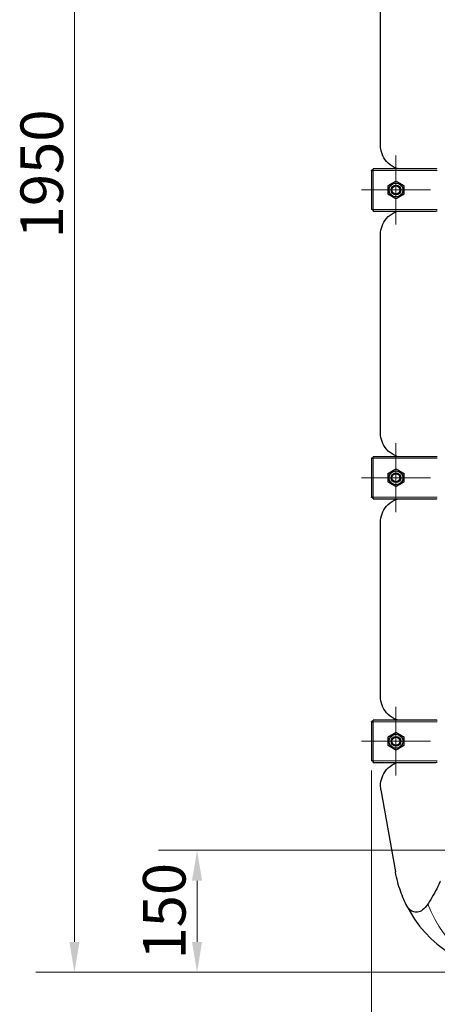
# Model space of a CAD drawing. Units: millimetres. Extents: x 0 to 13135, y -909 to 6300.
# Drawn here: x 6875 to 7390, y 3810 to 5025 of the extents above; entities that cross this region are included whole.
import ezdxf

# ---------------------------------------------------------------- set-up
doc = ezdxf.new("R2010")
doc.units = ezdxf.units.MM
doc.header["$LTSCALE"] = 15
doc.layers.get('0').update_dxf_attribs({"lineweight": 18})
for name, color, linetype, lineweight, true_color in [('Bemaßung (ISO)', 1, 'Continuous', 5, 0xff0000), ('Mittelpunktmarkierung (ISO)', 5, 'Continuous', 9, 0x0000ff), ('Tangential', 7, 'Continuous', 9, 0xbfbfbf)]:
    doc.layers.add(name, color=color, linetype=linetype, lineweight=lineweight, true_color=true_color)
doc.layers.add('Sichtbar (ISO)', color=7, linetype='Continuous', lineweight=25)
doc.layers.add('Sichtbar schmal (ISO)', color=7, linetype='Continuous', lineweight=25)
doc.styles.add('Bemaßung', font='tahoma.ttf')
doc.dimstyles.new('Dehoust', dxfattribs={"dimscale": 15, "dimtxt": 3.5, "dimasz": 2.5, "dimexe": 3.175, "dimexo": 0.8, "dimgap": 0.8, "dimtad": 1, "dimtoh": 1, "dimdec": 0, "dimrnd": 1e-08, "dimzin": 12, "dimtxsty": 'Bemaßung', "dimcen": 0.09, "dimdle": 10, "dimclrd": 256, "dimclre": 256, "dimclrt": 7, "dimadec": 1, "dimazin": 3, "dimtfac": 1, "dimtmove": 0, "dimatfit": 3, "dimfxl": 1, "dimtolj": 1, "dimtzin": 0, "dimlwd": -1, "dimlwe": -1, "dimarcsym": 0})

# ---------------------------------------------------------------- blocks, each defined once
blk = doc.blocks.new('*D98')
at = {"layer": 'Bemaßung (ISO)', "transparency": 16777216}
for p, q in [((7308.9, 4098.8), (7308.9, 3622.6)), ((7662.4, 3988.3), (7662.4, 3622.6)), ((7346.4, 3670.3), (7624.9, 3670.3))]:
    blk.add_line(p, q, dxfattribs=at)
for points in [[(7346.4, 3676.5), (7346.4, 3664), (7308.9, 3670.3)], [(7624.9, 3676.5), (7624.9, 3664), (7662.4, 3670.3)]]:
    blk.add_solid(points, dxfattribs=at)
at = {"layer": 'Defpoints', "color": 0, "transparency": 16777216}
for p in [(7308.9, 4110.8), (7662.4, 4000.3), (7662.4, 3670.3)]:
    blk.add_point(p, dxfattribs=at)
at = {"layer": 'Bemaßung (ISO)', "color": 7, "transparency": 16777216, "insert": (7485.7, 3737), "char_height": 52.5, "attachment_point": 2, "style": 'Bemaßung'}
blk.add_mtext('\\A1;354', dxfattribs=at)
blk = doc.blocks.new('*D99')
at = {"layer": 'Bemaßung (ISO)', "transparency": 16777216}
for p, q in [((7611.9, 5799.3), (6894.6, 5799.3)), ((6942.2, 3887.3), (6942.2, 5761.8)), ((7473.9, 3849.8), (6894.6, 3849.8))]:
    blk.add_line(p, q, dxfattribs=at)
for points in [[(6936, 5761.8), (6948.5, 5761.8), (6942.2, 5799.3)], [(6936, 3887.3), (6948.5, 3887.3), (6942.2, 3849.8)]]:
    blk.add_solid(points, dxfattribs=at)
at = {"layer": 'Defpoints', "color": 0, "transparency": 16777216}
for p in [(6942.2, 5799.3), (7623.9, 5799.3), (7485.9, 3849.8)]:
    blk.add_point(p, dxfattribs=at)
at = {"layer": 'Bemaßung (ISO)', "color": 7, "transparency": 16777216, "insert": (6875.6, 4834.6), "char_height": 52.5, "attachment_point": 2, "rotation": 90, "style": 'Bemaßung'}
blk.add_mtext('\\A1;1950', dxfattribs=at)
blk = doc.blocks.new('*D102')
at = {"layer": 'Bemaßung (ISO)', "transparency": 16777216}
for p, q in [((7612.9, 4000.3), (7045.9, 4000.3)), ((7093.5, 3887.3), (7093.5, 3962.8)), ((7473.9, 3849.8), (7045.9, 3849.8))]:
    blk.add_line(p, q, dxfattribs=at)
for points in [[(7087.2, 3962.8), (7099.7, 3962.8), (7093.5, 4000.3)], [(7087.2, 3887.3), (7099.7, 3887.3), (7093.5, 3849.8)]]:
    blk.add_solid(points, dxfattribs=at)
at = {"layer": 'Defpoints', "color": 0, "transparency": 16777216}
for p in [(7093.5, 4000.3), (7624.9, 4000.3), (7485.9, 3849.8)]:
    blk.add_point(p, dxfattribs=at)
at = {"layer": 'Bemaßung (ISO)', "color": 7, "transparency": 16777216, "insert": (7026.8, 3925.1), "char_height": 52.5, "attachment_point": 2, "rotation": 90, "style": 'Bemaßung'}
blk.add_mtext('\\A1;150', dxfattribs=at)
blk = doc.blocks.new('*D103')
at = {"layer": 'Bemaßung (ISO)', "transparency": 16777216}
for p, q in [((7308.9, 4098.6), (7308.9, 3458.4)), ((8325.9, 4098.8), (8325.9, 3458.4)), ((8288.4, 3506.1), (7346.4, 3506.1))]:
    blk.add_line(p, q, dxfattribs=at)
for points in [[(7346.4, 3512.3), (7346.4, 3499.8), (7308.9, 3506.1)], [(8288.4, 3512.3), (8288.4, 3499.8), (8325.9, 3506.1)]]:
    blk.add_solid(points, dxfattribs=at)
at = {"layer": 'Defpoints', "color": 0, "transparency": 16777216}
for p in [(7308.9, 4110.6), (8325.9, 4110.8), (7308.9, 3506.1)]:
    blk.add_point(p, dxfattribs=at)
at = {"layer": 'Bemaßung (ISO)', "color": 7, "transparency": 16777216, "insert": (7817.4, 3572.7), "char_height": 52.5, "attachment_point": 2, "style": 'Bemaßung'}
blk.add_mtext('\\A1;1017', dxfattribs=at)
blk = doc.blocks.new('DF-4000_971589')
at = {"layer": 'Mittelpunktmarkierung (ISO)', "linetype": 'Continuous'}
for p, q in [((7338.9, 4857.3), (7338.9, 4772.4)), ((7381.3, 4814.8), (7296.5, 4814.8)), ((7338.9, 4502.3), (7338.9, 4417.4)), ((7381.3, 4459.8), (7296.5, 4459.8)), ((7338.9, 4177.3), (7338.9, 4092.4)), ((7381.3, 4134.8), (7296.5, 4134.8))]:
    blk.add_line(p, q, dxfattribs=at)
at = {"layer": 'Sichtbar (ISO)'}
for p, q in [((7319.9, 4869.6), (7319.9, 5165.1)), ((7308.9, 4838.8), (7308.9, 4839.1)), ((7309.9, 4839.1), (7308.9, 4839.1)), ((7308.9, 4838.8), (7308.9, 4790.8)), ((7308.9, 4838.8), (7310.9, 4838.8)), ((7309.9, 4838.8), (7309.9, 4839.1)), ((7310.6, 4839.8), (7310.6, 4840.8)), ((7310.6, 4840.8), (7310.9, 4840.8)), ((7310.9, 4839.8), (7310.6, 4839.8)), ((7388.1, 4840.8), (7310.9, 4840.8)), ((7310.9, 4838.8), (7310.9, 4840.8)), ((7310.9, 4790.8), (7308.9, 4790.8)), ((7308.9, 4790.6), (7308.9, 4790.8)), ((7309.9, 4790.6), (7308.9, 4790.6)), ((7309.9, 4790.8), (7309.9, 4790.6)), ((7310.9, 4789.8), (7310.6, 4789.8)), ((7310.6, 4789.8), (7310.6, 4788.8)), ((7310.9, 4788.8), (7310.6, 4788.8)), ((7310.9, 4788.8), (7310.9, 4790.8)), ((7310.9, 4788.8), (7388.1, 4788.8)), ((7319.9, 4514.6), (7319.9, 4760.1)), ((7308.9, 4483.8), (7308.9, 4484.1)), ((7309.9, 4484.1), (7308.9, 4484.1)), ((7308.9, 4483.8), (7308.9, 4435.8)), ((7308.9, 4483.8), (7310.9, 4483.8)), ((7309.9, 4483.8), (7309.9, 4484.1)), ((7310.6, 4484.8), (7310.6, 4485.8)), ((7310.6, 4485.8), (7310.9, 4485.8)), ((7310.9, 4484.8), (7310.6, 4484.8)), ((7388.1, 4485.8), (7310.9, 4485.8)), ((7310.9, 4483.8), (7310.9, 4485.8)), ((7310.9, 4435.8), (7308.9, 4435.8)), ((7308.9, 4435.6), (7308.9, 4435.8)), ((7309.9, 4435.6), (7308.9, 4435.6)), ((7309.9, 4435.8), (7309.9, 4435.6)), ((7310.9, 4434.8), (7310.6, 4434.8)), ((7310.6, 4434.8), (7310.6, 4433.8)), ((7310.9, 4433.8), (7310.6, 4433.8)), ((7310.9, 4433.8), (7310.9, 4435.8)), ((7310.9, 4433.8), (7388.1, 4433.8)), ((7319.9, 4189.6), (7319.9, 4405.1)), ((7308.9, 4158.8), (7308.9, 4159.1)), ((7309.9, 4159.1), (7308.9, 4159.1)), ((7308.9, 4158.8), (7308.9, 4110.8)), ((7308.9, 4158.8), (7310.9, 4158.8)), ((7309.9, 4158.8), (7309.9, 4159.1)), ((7310.6, 4159.8), (7310.6, 4160.8)), ((7310.6, 4160.8), (7310.9, 4160.8)), ((7310.9, 4159.8), (7310.6, 4159.8)), ((7388.1, 4160.8), (7310.9, 4160.8)), ((7310.9, 4158.8), (7310.9, 4160.8)), ((7310.9, 4110.8), (7308.9, 4110.8)), ((7308.9, 4110.6), (7308.9, 4110.8)), ((7309.9, 4110.6), (7308.9, 4110.6)), ((7309.9, 4110.8), (7309.9, 4110.6)), ((7310.9, 4109.8), (7310.6, 4109.8)), ((7310.6, 4109.8), (7310.6, 4108.8)), ((7310.9, 4108.8), (7310.6, 4108.8)), ((7310.9, 4108.8), (7310.9, 4110.8)), ((7310.9, 4108.8), (7388.1, 4108.8)), ((7320.4, 4074.9), (7338.2, 3973.8))]:
    blk.add_line(p, q, dxfattribs=at)
for centre, radius in [((7338.9, 4814.8), 8.6), ((7338.9, 4814.8), 6), ((7338.9, 4814.8), 6), ((7338.9, 4814.8), 4.93), ((7338.9, 4459.8), 8.6), ((7338.9, 4459.8), 6), ((7338.9, 4459.8), 6), ((7338.9, 4459.8), 4.93), ((7338.9, 4134.8), 8.6), ((7338.9, 4134.8), 6), ((7338.9, 4134.8), 6), ((7338.9, 4134.8), 4.93)]:
    blk.add_circle(centre, radius, dxfattribs=at)
blk.add_arc((7485.9, 3999.8), 150, 206.1276, 270, dxfattribs=at)
for points, knots in [([(7341.4, 4840.8), (7339.8, 4841.3), (7338.3, 4841.9), (7333, 4844.5), (7329.8, 4847), (7324.8, 4852.8), (7322.9, 4856.1), (7320.5, 4862.8), (7319.9, 4866.3), (7319.9, 4869.6)], [22.471408, 22.471408, 22.471408, 22.471408, 23.405946, 23.405946, 25.858592, 25.858592, 28.311237, 28.311237, 30.763883, 30.763883, 30.763883, 30.763883]), ([(7319.9, 4760.1), (7319.9, 4763.4), (7320.5, 4766.9), (7322.9, 4773.6), (7324.8, 4776.9), (7329.8, 4782.7), (7333, 4785.2), (7338.3, 4787.8), (7339.8, 4788.4), (7341.4, 4788.8)], [0, 0, 0, 0, 2.452645, 2.452645, 4.905291, 4.905291, 7.357936, 7.357936, 8.292475, 8.292475, 8.292475, 8.292475]), ([(7341.4, 4485.8), (7339.8, 4486.3), (7338.3, 4486.9), (7333, 4489.5), (7329.8, 4492), (7324.8, 4497.8), (7322.9, 4501.1), (7320.5, 4507.8), (7319.9, 4511.3), (7319.9, 4514.6)], [22.471408, 22.471408, 22.471408, 22.471408, 23.405946, 23.405946, 25.858592, 25.858592, 28.311237, 28.311237, 30.763883, 30.763883, 30.763883, 30.763883]), ([(7319.9, 4405.1), (7319.9, 4408.4), (7320.5, 4411.9), (7322.9, 4418.6), (7324.8, 4421.9), (7329.8, 4427.7), (7333, 4430.2), (7338.3, 4432.8), (7339.8, 4433.4), (7341.4, 4433.8)], [0, 0, 0, 0, 2.452645, 2.452645, 4.905291, 4.905291, 7.357936, 7.357936, 8.292475, 8.292475, 8.292475, 8.292475]), ([(7341.4, 4160.8), (7339.8, 4161.3), (7338.3, 4161.9), (7333, 4164.5), (7329.8, 4167), (7324.8, 4172.8), (7322.9, 4176.1), (7320.5, 4182.8), (7319.9, 4186.3), (7319.9, 4189.6)], [22.471408, 22.471408, 22.471408, 22.471408, 23.405946, 23.405946, 25.858592, 25.858592, 28.311237, 28.311237, 30.763883, 30.763883, 30.763883, 30.763883]), ([(7319.9, 4080.1), (7319.9, 4083.4), (7320.5, 4086.9), (7322.9, 4093.6), (7324.8, 4096.9), (7329.8, 4102.7), (7333, 4105.2), (7338.3, 4107.8), (7339.8, 4108.4), (7341.4, 4108.8)], [0, 0, 0, 0, 2.452645, 2.452645, 4.905291, 4.905291, 7.357936, 7.357936, 8.292475, 8.292475, 8.292475, 8.292475]), ([(7351.2, 3933.8), (7350.3, 3935.7), (7349.4, 3937.7), (7345.5, 3946.5), (7343, 3953.7), (7339.9, 3965.2), (7338.9, 3969.5), (7338.2, 3973.8)], [4.119296, 4.119296, 4.119296, 4.119296, 4.813339, 4.813339, 7.220008, 7.220008, 8.586798, 8.586798, 8.586798, 8.586798]), ([(7393.8, 3962.4), (7393.6, 3961.9), (7393.4, 3961.5), (7389.9, 3953.7), (7385.9, 3946.5), (7380.6, 3937.7), (7379.4, 3935.7), (7378.2, 3933.8)], [2.260111, 2.260111, 2.260111, 2.260111, 2.406546, 2.406546, 4.813092, 4.813092, 5.506902, 5.506902, 5.506902, 5.506902]), ([(7378.2, 3933.8), (7376.2, 3930.7), (7374, 3928.4), (7369.8, 3925.3), (7367.7, 3924.4), (7363.5, 3923.7), (7361.5, 3924), (7358, 3925.4), (7356.5, 3926.5), (7353.6, 3929.5), (7352.3, 3931.5), (7351.2, 3933.8)], [0, 0, 0, 0, 1.198927, 1.198927, 2.278483, 2.278483, 3.298047, 3.298047, 4.201909, 4.201909, 5.234812, 5.234812, 5.234812, 5.234812])]:
    blk.add_open_spline(points, degree=3, knots=knots, dxfattribs=at)
for points in [[(7329.4, 4820.3), (7334.2, 4823.1), (7338.9, 4825.8)], [(7338.9, 4825.8), (7343.7, 4823.1), (7348.4, 4820.3)], [(7329.4, 4809.4), (7329.4, 4814.8), (7329.4, 4820.3)], [(7348.4, 4820.3), (7348.4, 4814.8), (7348.4, 4809.4)], [(7338.9, 4803.9), (7334.2, 4806.6), (7329.4, 4809.4)], [(7348.4, 4809.4), (7343.7, 4806.6), (7338.9, 4803.9)], [(7329.4, 4465.3), (7334.2, 4468.1), (7338.9, 4470.8)], [(7338.9, 4470.8), (7343.7, 4468.1), (7348.4, 4465.3)], [(7329.4, 4454.4), (7329.4, 4459.8), (7329.4, 4465.3)], [(7348.4, 4465.3), (7348.4, 4459.8), (7348.4, 4454.4)], [(7338.9, 4448.9), (7334.2, 4451.6), (7329.4, 4454.4)], [(7348.4, 4454.4), (7343.7, 4451.6), (7338.9, 4448.9)], [(7329.4, 4140.3), (7334.2, 4143.1), (7338.9, 4145.8)], [(7338.9, 4145.8), (7343.7, 4143.1), (7348.4, 4140.3)], [(7329.4, 4129.4), (7329.4, 4134.8), (7329.4, 4140.3)], [(7338.9, 4123.9), (7334.2, 4126.6), (7329.4, 4129.4)], [(7348.4, 4129.4), (7343.7, 4126.6), (7338.9, 4123.9)], [(7348.4, 4140.3), (7348.4, 4134.8), (7348.4, 4129.4)]]:
    blk.add_rational_spline(points, [1, 1.15470053838, 1], degree=2, dxfattribs=at)
blk.add_open_spline([(7320.4, 4074.9), (7320.1, 4076.6), (7319.9, 4078.4), (7319.9, 4080.1)], degree=3, dxfattribs=at)
at = {"layer": 'Sichtbar schmal (ISO)'}
for points in [[(7389.9, 4840.5), (7389.3, 4840.7), (7388.7, 4840.8), (7388.1, 4840.8)], [(7388.1, 4788.8), (7388.7, 4788.8), (7389.3, 4789), (7389.9, 4789.2)], [(7389.9, 4485.5), (7389.3, 4485.7), (7388.7, 4485.8), (7388.1, 4485.8)], [(7388.1, 4433.8), (7388.7, 4433.8), (7389.3, 4434), (7389.9, 4434.2)], [(7388.1, 4108.8), (7388.7, 4108.8), (7389.3, 4109), (7389.9, 4109.2)]]:
    blk.add_open_spline(points, degree=3, dxfattribs=at)
blk.add_open_spline([(7389.9, 4160.5), (7389.7, 4160.6), (7389.6, 4160.6), (7389, 4160.8), (7388.5, 4160.8), (7388.1, 4160.8)], degree=3, knots=[1.1024209, 1.1024209, 1.1024209, 1.1024209, 1.1590924, 1.1590924, 1.3050931, 1.3050931, 1.3050931, 1.3050931], dxfattribs=at)
at = {"layer": 'Tangential'}
for p, q in [((7310.9, 4838.8), (7310.9, 4790.8)), ((7389.9, 4838.8), (7310.9, 4838.8)), ((7310.9, 4790.8), (7389.9, 4790.8)), ((7310.9, 4483.8), (7310.9, 4435.8)), ((7389.9, 4483.8), (7310.9, 4483.8)), ((7310.9, 4435.8), (7389.9, 4435.8)), ((7310.9, 4158.8), (7310.9, 4110.8)), ((7389.9, 4158.8), (7310.9, 4158.8)), ((7310.9, 4110.8), (7389.9, 4110.8))]:
    blk.add_line(p, q, dxfattribs=at)
blk.add_ellipse((7485.9, 3999.8), major_axis=(0, 150), ratio=0.8, start_param=2.026809, end_param=3.141593, dxfattribs=at)
at = {"layer": 'Bemaßung (ISO)'}
for base, p1, p2, angle, picture, middle in [((6942.2459075, 5799.3492788), (7485.9020135, 3849.8492788), (7623.9045042, 5799.3492788), 90, '*D99', (6942.2459075, 4834.5992788)), ((7662.4045, 3670.2734), (7308.9043, 4110.8493), (7662.4045, 4000.2734), 180, '*D98', (7485.6544, 3670.2734)), ((7308.9, 3506.1), (8325.9, 4110.8), (7308.9, 4110.6), 180, '*D103', (7817.4, 3506.1)), ((7093.4826, 4000.2734), (7485.902, 3849.8493), (7624.9045, 4000.2734), 90, '*D102', (7093.4826, 3925.0613))]:
    dim = blk.add_linear_dim(base=base, p1=p1, p2=p2, angle=angle, dimstyle='Dehoust', override={"dimgap": 0.8, "dimtoh": 0, "dimdec": 0, "dimtol": 0, "dimlim": 0, "dimtp": 0, "dimtm": 0, "dimtdec": 2, "dimtofl": 0, "dimatfit": 1}, dxfattribs=at)
    dim.commit()
    dim.dimension.update_dxf_attribs({"geometry": picture, "text_midpoint": middle, "dimtype": 128})

msp = doc.modelspace()

# ---------------------------------------------------------------- block references
msp.add_blockref('DF-4000_971589', (0, 0))

doc.saveas('drawing.dxf')
